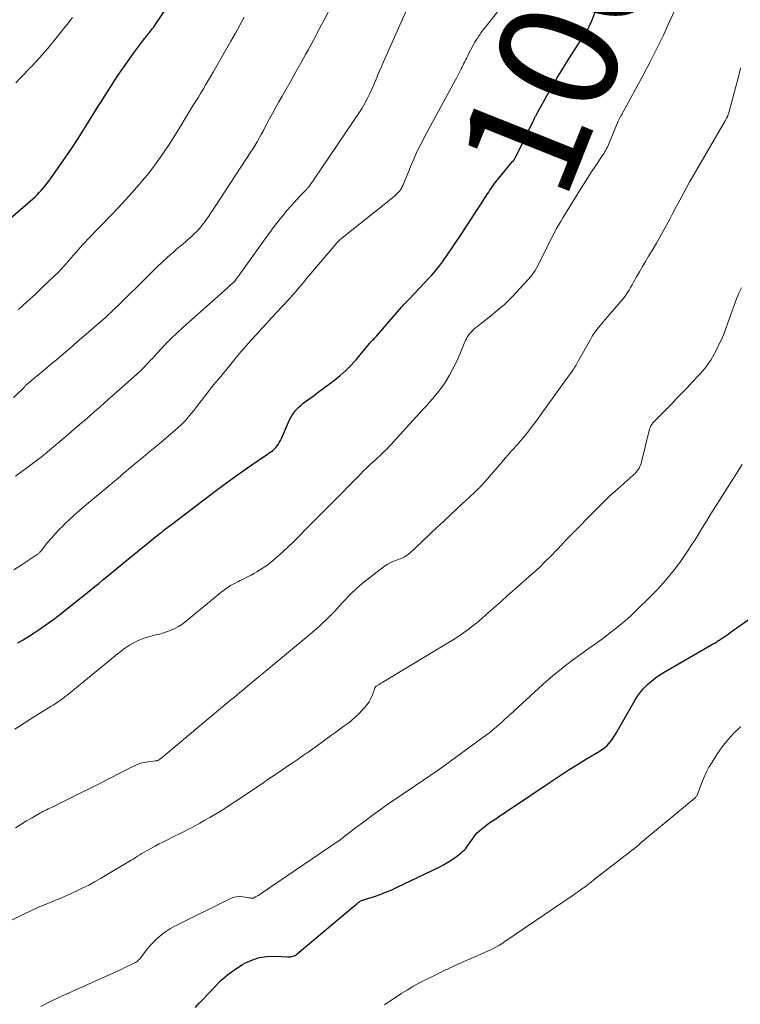
# Model space of a CAD drawing. Units: feet. Extents: x 1924991 to 1930000, y 510000 to 515000.
# Drawn here: x 1925174 to 1925295, y 510362 to 510527 of the extents above; entities that cross this region are included whole.
import ezdxf
from ezdxf.enums import TextEntityAlignment as Align

# ---------------------------------------------------------------- set-up
doc = ezdxf.new("R2010")
doc.units = ezdxf.units.FT
doc.header["$LTSCALE"] = 100
doc.header["$MEASUREMENT"] = 0
for name, color, linetype, lineweight in [('CONTOUR INDEX', 32, 'Continuous', 25), ('CONTOUR INDEX LABEL', 7, 'Continuous', 15), ('CONTOUR INTERMEDIATE', 40, 'Continuous', 15)]:
    doc.layers.add(name, color=color, linetype=linetype, lineweight=lineweight)
doc.styles.add('slant', font='romans.shx', dxfattribs={"oblique": 14.999978})

msp = doc.modelspace()

# ---------------------------------------------------------------- linework, layer by layer
at = {"layer": 'CONTOUR INDEX', "flags": 128}
for points, elevation in [([(1925171.56, 510492.82), (1925176.55, 510497.14), (1925176.92, 510497.47), (1925177.28, 510497.81), (1925177.63, 510498.16), (1925177.97, 510498.52), (1925178.3, 510498.9), (1925178.62, 510499.28), (1925178.92, 510499.67), (1925179.21, 510500.07), (1925181.08, 510502.71), (1925182.09, 510504.16), (1925183.07, 510505.62), (1925184.04, 510507.1), (1925184.98, 510508.59), (1925185.82, 510509.93), (1925186.34, 510510.76), (1925186.86, 510511.58), (1925187.38, 510512.41), (1925187.9, 510513.24), (1925189.85, 510516.32), (1925190.73, 510517.67), (1925191.64, 510519.01), (1925192.57, 510520.33), (1925193.52, 510521.64), (1925195.18, 510523.87), (1925195.32, 510524.05), (1925195.46, 510524.23), (1925195.6, 510524.41), (1925195.75, 510524.59), (1925195.89, 510524.76), (1925196.04, 510524.94), (1925196.18, 510525.11), (1925196.32, 510525.29), (1925196.45, 510525.46), (1925196.66, 510525.72), (1925196.86, 510525.99), (1925197.05, 510526.26), (1925197.24, 510526.53), (1925201.87, 510533.4)], 980), ([(1925174.02, 510422.48), (1925174.93, 510423.03), (1925175.84, 510423.59), (1925176.74, 510424.16), (1925177.62, 510424.74), (1925178.5, 510425.34), (1925179.37, 510425.96), (1925180.22, 510426.59), (1925181.06, 510427.24), (1925183.82, 510429.42), (1925184.46, 510429.93), (1925185.09, 510430.44), (1925185.73, 510430.95), (1925186.36, 510431.46), (1925186.99, 510431.97), (1925187.63, 510432.49), (1925188.26, 510433.01), (1925188.89, 510433.52), (1925194.15, 510437.86), (1925194.83, 510438.42), (1925195.51, 510438.97), (1925196.19, 510439.53), (1925196.88, 510440.08), (1925197.66, 510440.7), (1925197.96, 510440.94), (1925198.26, 510441.18), (1925198.56, 510441.41), (1925198.86, 510441.65), (1925199.16, 510441.88), (1925199.46, 510442.12), (1925199.77, 510442.35), (1925200.07, 510442.58), (1925207.21, 510448), (1925208.68, 510449.11), (1925210.17, 510450.19), (1925211.67, 510451.26), (1925213.18, 510452.31), (1925215.81, 510454.1), (1925216.02, 510454.24), (1925216.23, 510454.38), (1925216.44, 510454.52), (1925216.65, 510454.67), (1925216.85, 510454.82), (1925217.04, 510454.98), (1925217.22, 510455.16), (1925217.38, 510455.35), (1925217.54, 510455.54), (1925217.76, 510455.85), (1925217.97, 510456.16), (1925218.15, 510456.49), (1925218.32, 510456.83), (1925219.7, 510459.96), (1925219.9, 510460.37), (1925220.12, 510460.77), (1925220.38, 510461.14), (1925220.65, 510461.5), (1925220.96, 510461.84), (1925221.28, 510462.16), (1925221.62, 510462.46), (1925221.98, 510462.75), (1925223.64, 510463.97), (1925224.49, 510464.6), (1925225.33, 510465.22), (1925226.17, 510465.86), (1925227.01, 510466.49), (1925227.64, 510466.97), (1925228.15, 510467.38), (1925228.65, 510467.8), (1925229.13, 510468.24), (1925229.6, 510468.69), (1925230.05, 510469.16), (1925230.5, 510469.64), (1925230.93, 510470.13), (1925231.35, 510470.63), (1925233.1, 510472.78), (1925233.14, 510472.83), (1925233.19, 510472.88), (1925233.23, 510472.93), (1925233.28, 510472.98), (1925233.32, 510473.03), (1925233.37, 510473.08), (1925233.42, 510473.12), (1925233.46, 510473.17), (1925233.68, 510473.4), (1925233.83, 510473.56), (1925233.98, 510473.72), (1925234.13, 510473.89), (1925234.28, 510474.05), (1925238.5, 510478.9), (1925238.65, 510479.07), (1925238.81, 510479.25), (1925238.97, 510479.42), (1925239.13, 510479.59), (1925239.29, 510479.76), (1925239.45, 510479.94), (1925239.61, 510480.11), (1925239.78, 510480.28), (1925243.21, 510483.87), (1925243.6, 510484.3), (1925243.98, 510484.73), (1925244.35, 510485.17), (1925244.71, 510485.62), (1925245.06, 510486.08), (1925245.41, 510486.54), (1925245.74, 510487.01), (1925246.07, 510487.49), (1925248.62, 510491.31), (1925249.42, 510492.51), (1925250.21, 510493.71), (1925251, 510494.92), (1925251.78, 510496.13), (1925252.97, 510497.97), (1925253.16, 510498.26), (1925253.35, 510498.55), (1925253.55, 510498.84), (1925253.74, 510499.13), (1925253.95, 510499.41), (1925254.15, 510499.69), (1925254.37, 510499.97), (1925254.59, 510500.24), (1925257.17, 510503.37), (1925257.21, 510503.42), (1925257.26, 510503.47), (1925257.3, 510503.52), (1925257.34, 510503.58), (1925257.38, 510503.63), (1925257.42, 510503.69), (1925257.46, 510503.74), (1925257.5, 510503.8), (1925257.55, 510503.87), (1925257.6, 510503.97), (1925257.66, 510504.07), (1925257.71, 510504.17), (1925257.77, 510504.27), (1925260.8, 510510.5), (1925260.86, 510510.63), (1925260.92, 510510.76), (1925260.98, 510510.88), (1925261.04, 510511.01), (1925261.11, 510511.13), (1925261.17, 510511.26), (1925261.24, 510511.38), (1925261.31, 510511.51), (1925262.92, 510514.42), (1925263.81, 510515.99), (1925264.73, 510517.55), (1925265.67, 510519.09), (1925266.63, 510520.62), (1925269.17, 510524.54), (1925269.28, 510524.72), (1925269.39, 510524.9), (1925269.5, 510525.08), (1925269.61, 510525.27), (1925269.64, 510525.31), (1925269.73, 510525.47), (1925269.82, 510525.63), (1925269.91, 510525.8), (1925269.99, 510525.96), (1925270.07, 510526.13), (1925270.15, 510526.29), (1925270.23, 510526.46), (1925270.3, 510526.63), (1925271.26, 510529.04)], 1000), ([(1925203.88, 510361.22), (1925204.52, 510361.93), (1925205.17, 510362.63), (1925206.99, 510364.58), (1925208.09, 510365.67), (1925209.25, 510366.68), (1925210.49, 510367.58), (1925211.79, 510368.42), (1925212.17, 510368.64), (1925213.35, 510369.19), (1925214.57, 510369.6), (1925215.85, 510369.8), (1925217.15, 510369.85), (1925219.4, 510369.74), (1925219.61, 510369.74), (1925219.82, 510369.75), (1925220.03, 510369.78), (1925220.24, 510369.83), (1925220.44, 510369.89), (1925220.63, 510369.97), (1925220.81, 510370.08), (1925220.98, 510370.21), (1925230.44, 510378.17), (1925230.62, 510378.32), (1925230.81, 510378.47), (1925231, 510378.63), (1925231.19, 510378.78), (1925231.36, 510378.91), (1925231.46, 510378.99), (1925231.57, 510379.06), (1925231.69, 510379.12), (1925231.8, 510379.18), (1925231.93, 510379.23), (1925232.05, 510379.27), (1925232.17, 510379.32), (1925232.29, 510379.36), (1925233.95, 510379.89), (1925234.9, 510380.22), (1925235.83, 510380.57), (1925236.75, 510380.95), (1925237.66, 510381.37), (1925244.81, 510384.8), (1925245.57, 510385.2), (1925246.31, 510385.62), (1925247.03, 510386.09), (1925247.72, 510386.59), (1925248.47, 510387.16), (1925248.77, 510387.41), (1925249.04, 510387.67), (1925249.29, 510387.96), (1925249.53, 510388.26), (1925249.75, 510388.58), (1925249.97, 510388.9), (1925250.19, 510389.21), (1925250.41, 510389.53), (1925250.57, 510389.75), (1925250.89, 510390.16), (1925251.23, 510390.55), (1925251.61, 510390.92), (1925252, 510391.26), (1925252.05, 510391.29), (1925252.48, 510391.63), (1925252.92, 510391.96), (1925253.37, 510392.28), (1925253.82, 510392.59), (1925254.33, 510392.93), (1925255.03, 510393.42), (1925255.74, 510393.9), (1925256.45, 510394.37), (1925257.16, 510394.85), (1925263.47, 510399.09), (1925264.99, 510400.1), (1925266.52, 510401.08), (1925268.06, 510402.05), (1925269.62, 510402.99), (1925271.87, 510404.34), (1925272.29, 510404.62), (1925272.69, 510404.92), (1925273.06, 510405.27), (1925273.41, 510405.63), (1925273.73, 510406.03), (1925274.04, 510406.44), (1925274.32, 510406.86), (1925274.58, 510407.29), (1925277.71, 510412.79), (1925278.18, 510413.52), (1925278.68, 510414.22), (1925279.25, 510414.88), (1925279.85, 510415.5), (1925280.5, 510416.07), (1925281.18, 510416.61), (1925281.9, 510417.1), (1925282.63, 510417.56), (1925290.79, 510422.25), (1925290.97, 510422.36), (1925291.16, 510422.46), (1925291.34, 510422.58), (1925291.52, 510422.69), (1925291.69, 510422.81), (1925291.87, 510422.93), (1925292.05, 510423.04), (1925292.22, 510423.17), (1925292.88, 510423.62), (1925293.38, 510423.97), (1925293.88, 510424.32), (1925294.38, 510424.67), (1925294.87, 510425.02), (1925298.81, 510427.81)], 1020)]:
    msp.add_lwpolyline(points, dxfattribs=dict(at, elevation=elevation))
at = {"layer": 'CONTOUR INTERMEDIATE', "flags": 128}
for points, elevation in [([(1925173.5, 510408), (1925175.06, 510409.01), (1925176.63, 510409.99), (1925179.61, 510411.83), (1925179.96, 510412.05), (1925180.31, 510412.27), (1925180.66, 510412.5), (1925181, 510412.73), (1925181.34, 510412.96), (1925181.67, 510413.21), (1925182, 510413.46), (1925182.33, 510413.72), (1925190.39, 510420.33), (1925190.85, 510420.7), (1925191.32, 510421.07), (1925191.8, 510421.42), (1925192.28, 510421.77), (1925192.78, 510422.1), (1925193.29, 510422.4), (1925193.82, 510422.68), (1925194.35, 510422.93), (1925194.42, 510422.95), (1925195, 510423.19), (1925195.59, 510423.39), (1925196.19, 510423.57), (1925196.8, 510423.72), (1925197.21, 510423.82), (1925197.87, 510423.98), (1925198.52, 510424.17), (1925199.16, 510424.39), (1925199.8, 510424.63), (1925200.41, 510424.91), (1925201, 510425.23), (1925201.56, 510425.6), (1925202.11, 510426), (1925207.79, 510430.69), (1925208.18, 510431), (1925208.57, 510431.3), (1925208.97, 510431.58), (1925209.37, 510431.87), (1925209.79, 510432.13), (1925210.21, 510432.38), (1925210.65, 510432.61), (1925211.09, 510432.83), (1925211.41, 510432.98), (1925212.02, 510433.27), (1925212.62, 510433.57), (1925213.21, 510433.89), (1925213.8, 510434.21), (1925214.19, 510434.44), (1925214.96, 510434.91), (1925215.7, 510435.4), (1925216.42, 510435.94), (1925217.11, 510436.51), (1925217.68, 510437), (1925218.58, 510437.81), (1925219.47, 510438.63), (1925220.34, 510439.47), (1925221.2, 510440.32), (1925221.68, 510440.81), (1925222.28, 510441.43), (1925222.89, 510442.05), (1925223.5, 510442.67), (1925224.11, 510443.28), (1925224.72, 510443.9), (1925225.33, 510444.52), (1925225.94, 510445.13), (1925226.55, 510445.75), (1925231.53, 510450.79), (1925232.07, 510451.33), (1925232.62, 510451.86), (1925233.17, 510452.39), (1925233.73, 510452.91), (1925234.06, 510453.21), (1925234.46, 510453.57), (1925234.85, 510453.94), (1925235.24, 510454.32), (1925235.63, 510454.69), (1925236.01, 510455.07), (1925236.39, 510455.45), (1925236.76, 510455.84), (1925237.12, 510456.24), (1925241.59, 510461.15), (1925242.13, 510461.75), (1925242.68, 510462.35), (1925243.22, 510462.95), (1925243.76, 510463.55), (1925244.28, 510464.16), (1925244.79, 510464.79), (1925245.26, 510465.44), (1925245.72, 510466.1), (1925246.01, 510466.55), (1925246.57, 510467.47), (1925247.1, 510468.41), (1925247.57, 510469.37), (1925248.01, 510470.35), (1925248.9, 510472.5), (1925249.02, 510472.78), (1925249.14, 510473.06), (1925249.27, 510473.33), (1925249.41, 510473.6), (1925249.56, 510473.86), (1925249.72, 510474.12), (1925249.9, 510474.36), (1925250.1, 510474.59), (1925250.2, 510474.71), (1925250.47, 510474.98), (1925250.74, 510475.25), (1925251.03, 510475.5), (1925251.33, 510475.74), (1925251.73, 510476.06), (1925252.24, 510476.45), (1925252.74, 510476.84), (1925253.25, 510477.24), (1925253.75, 510477.64), (1925254.26, 510478.05), (1925255, 510478.67), (1925255.73, 510479.31), (1925256.42, 510479.98), (1925257.09, 510480.67), (1925259.86, 510483.64), (1925260.15, 510483.97), (1925260.44, 510484.32), (1925260.7, 510484.68), (1925260.95, 510485.06), (1925261.18, 510485.44), (1925261.4, 510485.83), (1925261.61, 510486.23), (1925261.81, 510486.63), (1925262.97, 510489.04), (1925263.28, 510489.66), (1925263.59, 510490.28), (1925263.91, 510490.89), (1925264.23, 510491.51), (1925264.56, 510492.11), (1925264.91, 510492.71), (1925265.26, 510493.31), (1925265.61, 510493.9), (1925268.42, 510498.44), (1925269.09, 510499.52), (1925269.76, 510500.58), (1925270.45, 510501.64), (1925271.15, 510502.7), (1925272.23, 510504.32), (1925272.38, 510504.56), (1925272.54, 510504.8), (1925272.69, 510505.05), (1925272.83, 510505.3), (1925272.97, 510505.56), (1925273.1, 510505.81), (1925273.22, 510506.08), (1925273.33, 510506.34), (1925274.93, 510510.16), (1925274.98, 510510.28), (1925275.03, 510510.39), (1925275.09, 510510.5), (1925275.14, 510510.61), (1925275.2, 510510.72), (1925275.26, 510510.83), (1925275.32, 510510.94), (1925275.38, 510511.05), (1925275.42, 510511.1), (1925275.49, 510511.24), (1925275.57, 510511.37), (1925275.65, 510511.51), (1925275.72, 510511.65), (1925279.09, 510517.89), (1925280.27, 510520.12), (1925281.41, 510522.37), (1925282.51, 510524.63), (1925283.57, 510526.92), (1925285.54, 510531.25)], 1004), ([(1925173.62, 510450.51), (1925174.7, 510451.31), (1925175.77, 510452.1), (1925177.77, 510453.59), (1925177.93, 510453.71), (1925178.08, 510453.83), (1925178.24, 510453.95), (1925178.4, 510454.08), (1925178.55, 510454.2), (1925178.71, 510454.32), (1925178.86, 510454.45), (1925179.01, 510454.58), (1925181.74, 510456.91), (1925182.61, 510457.65), (1925183.48, 510458.39), (1925184.34, 510459.13), (1925185.21, 510459.87), (1925186.07, 510460.61), (1925186.93, 510461.36), (1925187.79, 510462.11), (1925188.64, 510462.87), (1925194.45, 510468.07), (1925194.78, 510468.37), (1925195.1, 510468.68), (1925195.42, 510469), (1925195.72, 510469.32), (1925196.03, 510469.65), (1925196.33, 510469.98), (1925196.63, 510470.31), (1925196.94, 510470.64), (1925198.08, 510471.87), (1925198.97, 510472.81), (1925199.87, 510473.72), (1925200.8, 510474.61), (1925201.75, 510475.48), (1925209.22, 510482.13), (1925209.41, 510482.3), (1925209.6, 510482.47), (1925209.79, 510482.64), (1925209.98, 510482.81), (1925210.33, 510483.12), (1925210.44, 510483.24), (1925210.46, 510483.27), (1925210.47, 510483.28), (1925210.49, 510483.3), (1925210.71, 510483.61), (1925210.84, 510483.78), (1925210.96, 510483.95), (1925211.09, 510484.12), (1925211.21, 510484.29), (1925215.4, 510490.15), (1925216.02, 510491.01), (1925216.65, 510491.86), (1925217.29, 510492.7), (1925217.94, 510493.54), (1925218.12, 510493.76), (1925218.7, 510494.48), (1925219.28, 510495.19), (1925219.89, 510495.88), (1925220.51, 510496.56), (1925221.48, 510497.62), (1925221.62, 510497.77), (1925221.76, 510497.91), (1925221.9, 510498.05), (1925222.04, 510498.2), (1925222.14, 510498.29), (1925222.24, 510498.38), (1925222.33, 510498.48), (1925222.42, 510498.57), (1925222.51, 510498.67), (1925222.6, 510498.77), (1925222.69, 510498.87), (1925222.77, 510498.97), (1925222.86, 510499.08), (1925223.08, 510499.38), (1925223.28, 510499.64), (1925223.47, 510499.9), (1925223.65, 510500.16), (1925223.83, 510500.43), (1925231.65, 510512.01), (1925231.89, 510512.37), (1925232.11, 510512.75), (1925232.33, 510513.13), (1925232.53, 510513.51), (1925232.84, 510514.14), (1925233.18, 510514.84), (1925233.52, 510515.55), (1925233.83, 510516.27), (1925234.14, 510516.99), (1925234.17, 510517.07), (1925234.49, 510517.84), (1925234.81, 510518.6), (1925235.14, 510519.36), (1925235.48, 510520.12), (1925239.86, 510529.95)], 992), ([(1925173.3, 510463.72), (1925174.8, 510465.14), (1925174.88, 510465.21), (1925174.95, 510465.29), (1925175.01, 510465.36), (1925175.08, 510465.44), (1925175.15, 510465.51), (1925175.21, 510465.59), (1925175.28, 510465.67), (1925175.34, 510465.74), (1925175.42, 510465.83), (1925175.49, 510465.9), (1925175.57, 510465.97), (1925175.65, 510466.04), (1925176.31, 510466.59), (1925176.72, 510466.93), (1925177.13, 510467.27), (1925177.54, 510467.61), (1925177.95, 510467.94), (1925179.42, 510469.16), (1925180.56, 510470.12), (1925181.7, 510471.08), (1925182.83, 510472.04), (1925183.95, 510473.02), (1925188.73, 510477.19), (1925189.03, 510477.45), (1925189.31, 510477.71), (1925189.6, 510477.97), (1925189.88, 510478.24), (1925190.16, 510478.51), (1925190.44, 510478.78), (1925190.72, 510479.05), (1925191, 510479.32), (1925195.86, 510484.14), (1925196.65, 510484.91), (1925197.44, 510485.68), (1925198.25, 510486.43), (1925199.06, 510487.18), (1925199.63, 510487.7), (1925200.16, 510488.18), (1925200.7, 510488.65), (1925201.24, 510489.12), (1925201.79, 510489.58), (1925202.19, 510489.91), (1925202.54, 510490.21), (1925202.88, 510490.5), (1925203.22, 510490.8), (1925203.55, 510491.11), (1925203.78, 510491.32), (1925203.99, 510491.53), (1925204.2, 510491.74), (1925204.4, 510491.95), (1925204.59, 510492.17), (1925204.77, 510492.4), (1925204.96, 510492.63), (1925205.13, 510492.87), (1925205.31, 510493.1), (1925205.73, 510493.69), (1925206.11, 510494.22), (1925206.48, 510494.76), (1925206.85, 510495.3), (1925207.21, 510495.84), (1925213.2, 510504.99), (1925213.57, 510505.56), (1925213.92, 510506.14), (1925214.26, 510506.72), (1925214.59, 510507.31), (1925214.92, 510507.91), (1925215.24, 510508.5), (1925215.56, 510509.1), (1925215.87, 510509.7), (1925216.28, 510510.46), (1925216.81, 510511.44), (1925217.34, 510512.42), (1925217.88, 510513.39), (1925218.43, 510514.35), (1925219.12, 510515.56), (1925219.95, 510517), (1925220.77, 510518.46), (1925221.58, 510519.91), (1925222.38, 510521.37), (1925222.86, 510522.24), (1925223.41, 510523.27), (1925223.97, 510524.3), (1925224.52, 510525.34), (1925225.06, 510526.38), (1925225.43, 510527.08), (1925226.15, 510528.46)], 988), ([(1925173.37, 510434.77), (1925174.74, 510435.67), (1925177.28, 510437.35), (1925177.37, 510437.41), (1925177.47, 510437.48), (1925177.55, 510437.56), (1925177.64, 510437.64), (1925177.72, 510437.72), (1925177.79, 510437.81), (1925177.87, 510437.89), (1925177.94, 510437.98), (1925179.03, 510439.34), (1925179.66, 510440.09), (1925180.3, 510440.83), (1925180.98, 510441.54), (1925181.67, 510442.24), (1925181.88, 510442.45), (1925182.7, 510443.22), (1925183.53, 510443.99), (1925184.38, 510444.73), (1925185.24, 510445.47), (1925189.87, 510449.34), (1925190.34, 510449.74), (1925190.81, 510450.13), (1925191.28, 510450.53), (1925191.75, 510450.93), (1925192.22, 510451.33), (1925192.69, 510451.72), (1925193.16, 510452.12), (1925193.63, 510452.51), (1925195.15, 510453.76), (1925196.27, 510454.69), (1925197.39, 510455.63), (1925198.51, 510456.57), (1925199.62, 510457.52), (1925200.99, 510458.69), (1925201.4, 510459.07), (1925201.8, 510459.45), (1925202.18, 510459.86), (1925202.54, 510460.28), (1925202.89, 510460.71), (1925203.24, 510461.14), (1925203.59, 510461.57), (1925203.93, 510462.01), (1925205.84, 510464.47), (1925206.21, 510464.95), (1925206.59, 510465.42), (1925206.97, 510465.89), (1925207.36, 510466.35), (1925207.74, 510466.82), (1925208.13, 510467.28), (1925208.51, 510467.75), (1925208.9, 510468.22), (1925210.74, 510470.46), (1925211.56, 510471.45), (1925212.39, 510472.42), (1925213.24, 510473.38), (1925214.11, 510474.33), (1925214.98, 510475.27), (1925215.85, 510476.21), (1925216.72, 510477.16), (1925217.59, 510478.1), (1925219.39, 510480.05), (1925219.84, 510480.55), (1925220.3, 510481.06), (1925220.74, 510481.57), (1925221.18, 510482.09), (1925221.62, 510482.61), (1925222.06, 510483.13), (1925222.5, 510483.65), (1925222.93, 510484.16), (1925227.46, 510489.52), (1925227.58, 510489.65), (1925227.7, 510489.79), (1925227.83, 510489.92), (1925227.96, 510490.04), (1925228.09, 510490.17), (1925228.22, 510490.29), (1925228.36, 510490.41), (1925228.5, 510490.52), (1925237.27, 510497.52), (1925237.5, 510497.72), (1925237.73, 510497.93), (1925237.94, 510498.16), (1925238.14, 510498.4), (1925238.32, 510498.65), (1925238.48, 510498.91), (1925238.63, 510499.19), (1925238.76, 510499.47), (1925239.51, 510501.28), (1925239.77, 510501.9), (1925240.03, 510502.53), (1925240.29, 510503.15), (1925240.55, 510503.77), (1925241.06, 510504.99), (1925241.11, 510505.11), (1925242.01, 510506.79), (1925242.45, 510507.62), (1925242.89, 510508.45), (1925243.34, 510509.28), (1925243.78, 510510.1), (1925247.5, 510516.99), (1925247.73, 510517.42), (1925247.96, 510517.85), (1925248.18, 510518.28), (1925248.41, 510518.72), (1925248.53, 510518.96), (1925248.69, 510519.27), (1925248.84, 510519.58), (1925249, 510519.9), (1925249.15, 510520.21), (1925249.31, 510520.52), (1925249.47, 510520.84), (1925249.63, 510521.15), (1925249.79, 510521.46), (1925250.73, 510523.24), (1925250.85, 510523.47), (1925250.98, 510523.7), (1925251.12, 510523.92), (1925251.26, 510524.14), (1925251.4, 510524.36), (1925251.55, 510524.57), (1925251.7, 510524.78), (1925251.86, 510524.99), (1925254.7, 510528.61)], 996), ([(1925173.69, 510516.62), (1925174.37, 510517.32), (1925175.05, 510518.02), (1925175.72, 510518.72), (1925176.39, 510519.42), (1925177.06, 510520.14), (1925177.71, 510520.86), (1925178.35, 510521.59), (1925178.98, 510522.34), (1925180.61, 510524.32), (1925181.05, 510524.86), (1925181.49, 510525.4), (1925181.93, 510525.94), (1925182.36, 510526.49), (1925182.43, 510526.58), (1925182.83, 510527.08), (1925183.23, 510527.57)], 976), ([(1925174.12, 510478.52), (1925175.52, 510479.78), (1925176.91, 510481.06), (1925178.29, 510482.36), (1925180.31, 510484.28), (1925180.85, 510484.81), (1925181.38, 510485.35), (1925181.89, 510485.91), (1925182.39, 510486.48), (1925182.61, 510486.73), (1925183, 510487.18), (1925183.38, 510487.63), (1925183.76, 510488.08), (1925184.14, 510488.53), (1925184.53, 510488.98), (1925184.92, 510489.42), (1925185.32, 510489.86), (1925185.73, 510490.28), (1925189.75, 510494.45), (1925190.93, 510495.68), (1925192.09, 510496.93), (1925193.23, 510498.2), (1925194.36, 510499.48), (1925194.94, 510500.16), (1925195.75, 510501.12), (1925196.54, 510502.11), (1925197.29, 510503.12), (1925198.02, 510504.14), (1925198.73, 510505.19), (1925199.43, 510506.24), (1925200.11, 510507.3), (1925200.78, 510508.37), (1925203.51, 510512.85), (1925203.94, 510513.54), (1925204.36, 510514.23), (1925204.78, 510514.93), (1925205.2, 510515.62), (1925205.61, 510516.32), (1925206.03, 510517.02), (1925206.44, 510517.72), (1925206.84, 510518.42), (1925209.82, 510523.6), (1925210.58, 510524.94), (1925211.34, 510526.28), (1925212.08, 510527.63)], 984), ([(1925173.62, 510391.41), (1925174.55, 510391.99), (1925175.49, 510392.56), (1925176.43, 510393.11), (1925177.82, 510393.91), (1925178.08, 510394.06), (1925178.34, 510394.2), (1925178.6, 510394.33), (1925178.87, 510394.45), (1925179.14, 510394.58), (1925179.4, 510394.7), (1925179.67, 510394.83), (1925179.93, 510394.96), (1925182.06, 510396), (1925183.38, 510396.66), (1925184.7, 510397.32), (1925186.02, 510397.99), (1925187.34, 510398.66), (1925193.35, 510401.74), (1925193.97, 510402.02), (1925194.61, 510402.25), (1925195.27, 510402.41), (1925195.94, 510402.52), (1925197.18, 510402.65), (1925197.24, 510402.66), (1925197.31, 510402.68), (1925197.37, 510402.69), (1925197.44, 510402.71), (1925197.55, 510402.75), (1925197.67, 510402.8), (1925197.78, 510402.86), (1925197.89, 510402.93), (1925197.99, 510403), (1925209.13, 510412.34), (1925209.19, 510412.39), (1925209.25, 510412.44), (1925209.31, 510412.48), (1925209.37, 510412.53), (1925209.43, 510412.58), (1925209.49, 510412.63), (1925209.55, 510412.68), (1925209.61, 510412.73), (1925210.42, 510413.39), (1925210.88, 510413.77), (1925211.35, 510414.15), (1925211.81, 510414.54), (1925212.27, 510414.92), (1925222.5, 510423.39), (1925223.22, 510424), (1925223.94, 510424.62), (1925224.64, 510425.25), (1925225.33, 510425.89), (1925226.01, 510426.55), (1925226.68, 510427.21), (1925227.33, 510427.89), (1925227.98, 510428.58), (1925228.8, 510429.49), (1925229.88, 510430.6), (1925230.99, 510431.68), (1925232.17, 510432.68), (1925233.38, 510433.65), (1925235.67, 510435.36), (1925236.11, 510435.66), (1925236.57, 510435.93), (1925237.05, 510436.16), (1925237.55, 510436.36), (1925238.07, 510436.54), (1925238.32, 510436.63), (1925238.56, 510436.73), (1925238.8, 510436.84), (1925239.03, 510436.96), (1925239.26, 510437.1), (1925239.47, 510437.24), (1925239.68, 510437.4), (1925239.88, 510437.58), (1925241.97, 510439.54), (1925243.2, 510440.7), (1925244.44, 510441.86), (1925245.68, 510443.02), (1925246.92, 510444.18), (1925249.43, 510446.52), (1925249.82, 510446.89), (1925250.2, 510447.25), (1925250.59, 510447.61), (1925250.98, 510447.98), (1925251.45, 510448.42), (1925251.6, 510448.57), (1925251.74, 510448.71), (1925251.89, 510448.86), (1925252.03, 510449.02), (1925252.17, 510449.17), (1925252.31, 510449.33), (1925252.45, 510449.49), (1925252.58, 510449.64), (1925255.41, 510452.94), (1925255.92, 510453.53), (1925256.43, 510454.11), (1925256.95, 510454.7), (1925257.48, 510455.28), (1925257.56, 510455.37), (1925258.04, 510455.9), (1925258.51, 510456.44), (1925258.98, 510456.99), (1925259.43, 510457.55), (1925259.88, 510458.11), (1925260.32, 510458.67), (1925260.76, 510459.25), (1925261.18, 510459.83), (1925262.08, 510461.08), (1925262.95, 510462.29), (1925263.82, 510463.5), (1925264.69, 510464.7), (1925265.56, 510465.91), (1925267.18, 510468.15), (1925267.32, 510468.35), (1925267.46, 510468.55), (1925267.59, 510468.76), (1925267.72, 510468.97), (1925267.84, 510469.18), (1925267.97, 510469.39), (1925268.09, 510469.6), (1925268.21, 510469.81), (1925270.26, 510473.49), (1925270.56, 510474.01), (1925270.89, 510474.52), (1925271.24, 510475.01), (1925271.61, 510475.49), (1925271.99, 510475.95), (1925272.38, 510476.42), (1925272.77, 510476.88), (1925273.16, 510477.33), (1925275.28, 510479.75), (1925275.6, 510480.14), (1925275.91, 510480.54), (1925276.2, 510480.94), (1925276.48, 510481.36), (1925276.74, 510481.79), (1925277, 510482.22), (1925277.25, 510482.65), (1925277.5, 510483.09), (1925278, 510483.98), (1925278.5, 510484.86), (1925279, 510485.73), (1925279.52, 510486.6), (1925280.04, 510487.47), (1925280.18, 510487.71), (1925280.78, 510488.7), (1925281.36, 510489.69), (1925281.93, 510490.69), (1925282.49, 510491.69), (1925283.04, 510492.7), (1925283.59, 510493.71), (1925284.13, 510494.73), (1925284.66, 510495.75), (1925284.92, 510496.25), (1925285.59, 510497.52), (1925286.28, 510498.78), (1925286.98, 510500.04), (1925287.69, 510501.28), (1925292.88, 510510.22), (1925292.95, 510510.33), (1925293.01, 510510.45), (1925293.08, 510510.56), (1925293.14, 510510.67), (1925293.25, 510510.86), (1925293.26, 510510.88), (1925293.27, 510510.9), (1925293.28, 510510.92), (1925293.29, 510510.94), (1925293.33, 510511.02), (1925293.34, 510511.04), (1925293.35, 510511.06), (1925293.35, 510511.08), (1925293.36, 510511.1), (1925293.43, 510511.3), (1925293.47, 510511.41), (1925293.51, 510511.53), (1925293.54, 510511.65), (1925293.58, 510511.77), (1925295.23, 510518.05), (1925295.5, 510519.12)], 1008), ([(1925173.06, 510375.93), (1925176.68, 510377.71), (1925177.03, 510377.87), (1925177.37, 510378.03), (1925177.73, 510378.18), (1925178.08, 510378.32), (1925178.44, 510378.46), (1925178.79, 510378.6), (1925179.15, 510378.74), (1925179.5, 510378.88), (1925180.35, 510379.23), (1925181.12, 510379.55), (1925181.89, 510379.88), (1925182.66, 510380.22), (1925183.42, 510380.57), (1925183.93, 510380.81), (1925184.94, 510381.3), (1925185.94, 510381.8), (1925186.92, 510382.34), (1925187.89, 510382.9), (1925193.06, 510385.95), (1925193.43, 510386.17), (1925193.79, 510386.4), (1925194.16, 510386.62), (1925194.52, 510386.85), (1925194.88, 510387.08), (1925195.25, 510387.3), (1925195.62, 510387.52), (1925195.99, 510387.73), (1925197.11, 510388.33), (1925197.8, 510388.7), (1925198.49, 510389.06), (1925199.19, 510389.41), (1925199.89, 510389.76), (1925200.59, 510390.11), (1925201.28, 510390.46), (1925201.98, 510390.81), (1925202.68, 510391.17), (1925202.96, 510391.32), (1925203.8, 510391.76), (1925204.63, 510392.2), (1925205.45, 510392.67), (1925206.27, 510393.13), (1925206.83, 510393.46), (1925207.91, 510394.11), (1925208.99, 510394.78), (1925210.06, 510395.47), (1925211.11, 510396.17), (1925215.36, 510399.05), (1925215.95, 510399.45), (1925216.55, 510399.86), (1925217.15, 510400.26), (1925217.74, 510400.67), (1925218.34, 510401.07), (1925218.93, 510401.48), (1925219.53, 510401.88), (1925220.13, 510402.28), (1925220.97, 510402.86), (1925221.99, 510403.55), (1925223, 510404.26), (1925224.01, 510404.97), (1925225, 510405.69), (1925226.82, 510407.02), (1925227.49, 510407.5), (1925228.15, 510407.99), (1925228.81, 510408.48), (1925229.47, 510408.97), (1925230.12, 510409.47), (1925230.74, 510410), (1925231.33, 510410.57), (1925231.9, 510411.16), (1925232.29, 510411.57), (1925232.7, 510412.08), (1925233.06, 510412.61), (1925233.36, 510413.17), (1925233.61, 510413.77), (1925234.02, 510414.9), (1925234.04, 510414.95), (1925234.06, 510415), (1925234.09, 510415.04), (1925234.11, 510415.09), (1925234.15, 510415.13), (1925234.18, 510415.17), (1925234.22, 510415.21), (1925234.27, 510415.24), (1925234.76, 510415.52), (1925235.05, 510415.7), (1925235.34, 510415.87), (1925235.64, 510416.04), (1925235.93, 510416.22), (1925246.53, 510422.59), (1925247.35, 510423.1), (1925248.16, 510423.62), (1925248.94, 510424.18), (1925249.72, 510424.75), (1925250.48, 510425.34), (1925251.23, 510425.94), (1925251.97, 510426.56), (1925252.7, 510427.2), (1925255.26, 510429.47), (1925256.34, 510430.43), (1925257.43, 510431.39), (1925258.51, 510432.34), (1925259.59, 510433.3), (1925259.92, 510433.58), (1925260.83, 510434.41), (1925261.73, 510435.24), (1925262.61, 510436.1), (1925263.48, 510436.96), (1925264.8, 510438.32), (1925264.99, 510438.52), (1925265.19, 510438.73), (1925265.38, 510438.93), (1925265.57, 510439.14), (1925265.76, 510439.35), (1925265.95, 510439.56), (1925266.14, 510439.76), (1925266.34, 510439.96), (1925271.76, 510445.45), (1925272.61, 510446.3), (1925273.47, 510447.13), (1925274.36, 510447.94), (1925275.25, 510448.74), (1925276.49, 510449.82), (1925276.77, 510450.07), (1925277.06, 510450.32), (1925277.34, 510450.58), (1925277.61, 510450.84), (1925277.75, 510450.97), (1925277.95, 510451.18), (1925278.13, 510451.39), (1925278.3, 510451.62), (1925278.45, 510451.86), (1925278.58, 510452.12), (1925278.69, 510452.38), (1925278.78, 510452.65), (1925278.86, 510452.92), (1925280.19, 510458.38), (1925280.23, 510458.54), (1925280.28, 510458.69), (1925280.35, 510458.84), (1925280.43, 510458.99), (1925280.51, 510459.13), (1925280.61, 510459.26), (1925280.71, 510459.39), (1925280.82, 510459.51), (1925283.86, 510462.63), (1925284.74, 510463.54), (1925285.62, 510464.46), (1925286.5, 510465.37), (1925287.37, 510466.3), (1925288.32, 510467.3), (1925288.71, 510467.73), (1925289.09, 510468.17), (1925289.46, 510468.61), (1925289.81, 510469.07), (1925290.15, 510469.54), (1925290.47, 510470.02), (1925290.77, 510470.52), (1925291.05, 510471.03), (1925291.42, 510471.74), (1925291.86, 510472.61), (1925292.27, 510473.5), (1925292.65, 510474.4), (1925293.01, 510475.32), (1925294.14, 510478.44), (1925294.31, 510478.91), (1925294.49, 510479.38), (1925294.66, 510479.85), (1925294.83, 510480.32), (1925295.01, 510480.79), (1925295.21, 510481.24), (1925295.42, 510481.7), (1925295.65, 510482.14)], 1012), ([(1925177.89, 510361.39), (1925178.97, 510361.95), (1925179.76, 510362.34), (1925180.56, 510362.73), (1925181.36, 510363.11), (1925182.17, 510363.48), (1925190.26, 510367.09), (1925190.89, 510367.38), (1925191.52, 510367.67), (1925192.14, 510367.97), (1925192.76, 510368.27), (1925193.67, 510368.72), (1925193.83, 510368.81), (1925193.99, 510368.91), (1925194.13, 510369.02), (1925194.27, 510369.15), (1925194.41, 510369.28), (1925194.53, 510369.41), (1925194.65, 510369.55), (1925194.77, 510369.7), (1925195.49, 510370.66), (1925195.98, 510371.28), (1925196.5, 510371.87), (1925197.05, 510372.44), (1925197.62, 510372.98), (1925197.65, 510373), (1925198.27, 510373.52), (1925198.91, 510373.99), (1925199.59, 510374.42), (1925200.3, 510374.81), (1925209.63, 510379.48), (1925210.18, 510379.69), (1925210.73, 510379.82), (1925211.3, 510379.86), (1925211.88, 510379.82), (1925212.85, 510379.66), (1925212.96, 510379.65), (1925213.06, 510379.63), (1925213.17, 510379.61), (1925213.27, 510379.59), (1925213.37, 510379.58), (1925213.47, 510379.58), (1925213.57, 510379.6), (1925213.67, 510379.64), (1925213.96, 510379.79), (1925214.2, 510379.92), (1925214.44, 510380.06), (1925214.67, 510380.2), (1925214.9, 510380.35), (1925227.87, 510389.17), (1925227.97, 510389.25), (1925230.76, 510391.39), (1925232.15, 510392.44), (1925233.55, 510393.47), (1925234.97, 510394.48), (1925236.4, 510395.47), (1925240.88, 510398.52), (1925241.42, 510398.89), (1925241.96, 510399.25), (1925242.5, 510399.62), (1925243.04, 510399.99), (1925243.57, 510400.35), (1925243.84, 510400.54), (1925244.11, 510400.73), (1925244.38, 510400.92), (1925244.65, 510401.11), (1925252.78, 510407.02), (1925253.06, 510407.23), (1925253.33, 510407.44), (1925253.6, 510407.65), (1925253.87, 510407.86), (1925254.14, 510408.08), (1925254.4, 510408.31), (1925254.66, 510408.53), (1925254.91, 510408.76), (1925255.17, 510409), (1925255.55, 510409.35), (1925255.93, 510409.7), (1925256.31, 510410.05), (1925256.69, 510410.4), (1925261.5, 510414.83), (1925262.19, 510415.46), (1925262.88, 510416.08), (1925263.59, 510416.68), (1925264.31, 510417.28), (1925265.03, 510417.87), (1925265.76, 510418.45), (1925266.51, 510419.01), (1925267.26, 510419.56), (1925270.07, 510421.59), (1925271.1, 510422.33), (1925272.12, 510423.08), (1925273.13, 510423.84), (1925274.14, 510424.61), (1925275.13, 510425.4), (1925276.09, 510426.21), (1925277.03, 510427.05), (1925277.95, 510427.92), (1925280.34, 510430.26), (1925281.19, 510431.13), (1925282.02, 510432.01), (1925282.82, 510432.92), (1925283.61, 510433.85), (1925284.36, 510434.81), (1925285.09, 510435.77), (1925285.79, 510436.75), (1925286.48, 510437.75), (1925286.57, 510437.88), (1925287.19, 510438.83), (1925287.8, 510439.78), (1925288.41, 510440.74), (1925289, 510441.71), (1925289.59, 510442.67), (1925290.18, 510443.64), (1925290.78, 510444.6), (1925291.38, 510445.56), (1925295.75, 510452.48)], 1016), ([(1925235.65, 510361.66), (1925236.56, 510362.28), (1925237.48, 510362.89), (1925238.4, 510363.5), (1925238.47, 510363.54), (1925239.44, 510364.15), (1925240.43, 510364.74), (1925241.43, 510365.29), (1925242.45, 510365.82), (1925244.15, 510366.66), (1925245.71, 510367.42), (1925247.28, 510368.16), (1925248.86, 510368.88), (1925250.44, 510369.58), (1925252.84, 510370.61), (1925253.23, 510370.79), (1925253.62, 510370.97), (1925254, 510371.17), (1925254.38, 510371.37), (1925254.87, 510371.63), (1925255, 510371.71), (1925255.13, 510371.79), (1925255.26, 510371.87), (1925255.39, 510371.96), (1925255.51, 510372.05), (1925255.64, 510372.14), (1925255.77, 510372.23), (1925255.89, 510372.31), (1925267.5, 510380.22), (1925267.81, 510380.44), (1925268.13, 510380.65), (1925268.45, 510380.87), (1925268.76, 510381.08), (1925269.08, 510381.3), (1925269.39, 510381.52), (1925269.69, 510381.75), (1925270, 510381.99), (1925270.4, 510382.3), (1925270.9, 510382.7), (1925271.4, 510383.1), (1925271.9, 510383.49), (1925272.4, 510383.89), (1925274.06, 510385.19), (1925274.56, 510385.59), (1925275.07, 510385.98), (1925275.58, 510386.36), (1925276.1, 510386.74), (1925276.22, 510386.83), (1925276.67, 510387.17), (1925277.12, 510387.52), (1925277.56, 510387.88), (1925277.99, 510388.24), (1925278.43, 510388.61), (1925278.86, 510388.98), (1925279.29, 510389.35), (1925279.73, 510389.71), (1925287.84, 510396.45), (1925287.92, 510396.52), (1925287.99, 510396.6), (1925288.06, 510396.69), (1925288.12, 510396.78), (1925288.18, 510396.88), (1925288.23, 510396.97), (1925288.27, 510397.07), (1925288.31, 510397.18), (1925288.93, 510398.86), (1925289.3, 510399.8), (1925289.71, 510400.71), (1925290.18, 510401.59), (1925290.69, 510402.46), (1925291.5, 510403.74), (1925292.38, 510405.01), (1925293.33, 510406.21), (1925294.38, 510407.33), (1925295.5, 510408.39)], 1024)]:
    msp.add_lwpolyline(points, dxfattribs=dict(at, elevation=elevation))

# ---------------------------------------------------------------- texts
at = {"layer": 'CONTOUR INDEX LABEL', "style": 'slant', "oblique": 15}
msp.add_text('1000', height=20, rotation=68.2924, dxfattribs=at).set_placement((1925267.7, 510528.03, 1000), align=Align.MIDDLE_CENTER)

doc.saveas('drawing.dxf')
